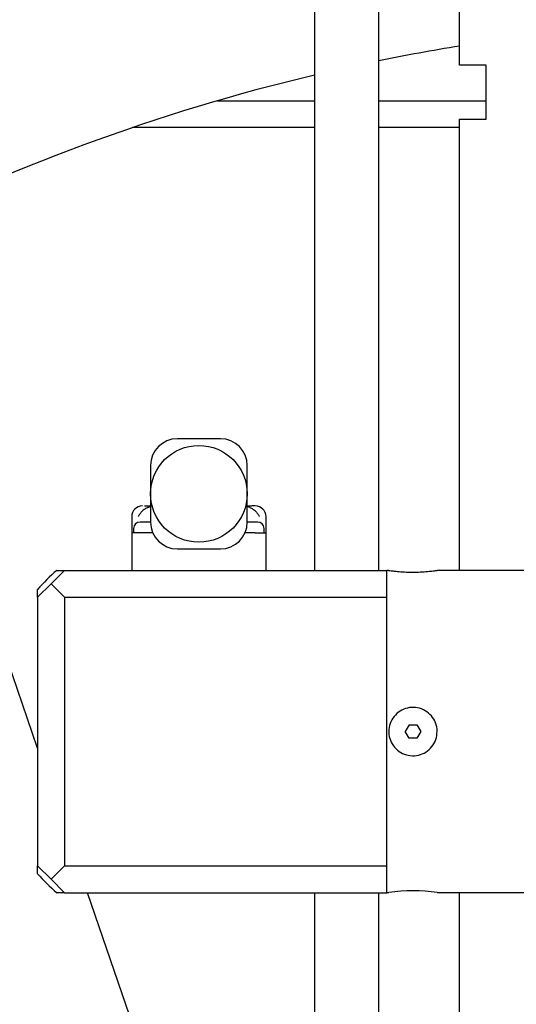
# Model space of a CAD drawing. Units: millimetres. Extents: x 20 to 423, y 10 to 287.
# Drawn here: x 70 to 72, y 243 to 247 of the extents above; entities that cross this region are included whole.
import ezdxf

# ---------------------------------------------------------------- set-up
doc = ezdxf.new("R2010")
doc.units = ezdxf.units.MM
doc.styles.add('SLDTEXTSTYLE0', font='TXT', dxfattribs={"width": 0.605})
doc.dimstyles.new('SLDDIMSTYLE0', dxfattribs={"dimtxt": 3.5, "dimasz": 3.302, "dimexe": 0, "dimexo": 0.0625, "dimgap": 0.875, "dimtad": 1, "dimdec": 3, "dimlfac": 40, "dimrnd": 1e-09, "dimzin": 12, "dimdsep": 46, "dimtxsty": 'SLDTEXTSTYLE0', "dimsah": 1, "dimcen": 0.09, "dimadec": 0, "dimazin": 3, "dimtfac": 1, "dimtdec": 3, "dimtofl": 0, "dimtmove": 0, "dimatfit": 3, "dimfxl": 1, "dimfrac": 2, "dimtolj": 1, "dimtzin": 12, "dimarcsym": 0})
doc.dimstyles.new('SLDDIMSTYLE1', dxfattribs={"dimtxt": 3.5, "dimasz": 3.302, "dimexe": 0, "dimexo": 0.0625, "dimgap": 0.875, "dimtad": 1, "dimdec": 0, "dimlfac": 40, "dimrnd": 1e-09, "dimzin": 12, "dimdsep": 46, "dimtxsty": 'SLDTEXTSTYLE0', "dimsah": 1, "dimcen": 0.09, "dimadec": 0, "dimazin": 3, "dimtfac": 1, "dimtdec": 0, "dimtofl": 0, "dimtmove": 0, "dimatfit": 3, "dimfxl": 1, "dimfrac": 2, "dimtolj": 1, "dimtzin": 12, "dimarcsym": 0})
doc.dimstyles.new('SLDDIMSTYLE4', dxfattribs={"dimtxt": 3.5, "dimasz": 3.302, "dimexe": 0, "dimexo": 0.0625, "dimgap": 0.875, "dimtad": 1, "dimdec": 3, "dimlfac": 40, "dimrnd": 1e-09, "dimzin": 12, "dimdsep": 46, "dimtxsty": 'SLDTEXTSTYLE0', "dimsah": 1, "dimcen": 0.09, "dimadec": 0, "dimazin": 3, "dimtfac": 1, "dimtdec": 3, "dimtofl": 0, "dimtmove": 0, "dimatfit": 3, "dimfxl": 1, "dimfrac": 2, "dimtolj": 1, "dimarcsym": 0})

# ---------------------------------------------------------------- blocks, each defined once
blk = doc.blocks.new('_D_4')
at = {"color": 7, "linetype": 'Continuous', "lineweight": 18}
for p, q in [((126.447, 283.6138), (175.2523, 283.6138)), ((174.2523, 203.6138), (174.2523, 283.6138)), ((50.9972, 203.6138), (175.2523, 203.6138))]:
    blk.add_line(p, q, dxfattribs=at)
for points in [[(174.2523, 283.6138), (173.7443, 280.3118), (174.7603, 280.3118)], [(174.2523, 203.6138), (174.7603, 206.9158), (173.7443, 206.9158)]]:
    blk.add_solid(points, dxfattribs=at)
at = {"color": 7, "linetype": 'Continuous', "lineweight": 18, "char_height": 3.5, "attachment_point": 1, "rotation": 90, "style": 'SLDTEXTSTYLE0'}
for s, insert in [('min.', (169.7405, 258.0974)), ('3200', (169.7405, 248.2342)), ('ceiling height', (169.7405, 224.1183))]:
    blk.add_mtext(s, dxfattribs=dict(at, insert=insert))
blk = doc.blocks.new('_D_6')
at = {"color": 7, "linetype": 'Continuous', "lineweight": 18}
for p, q in [((92.4098, 282.4024), (167.8641, 282.4024)), ((166.8641, 282.4024), (166.8641, 203.6138)), ((50.9972, 203.6138), (167.8641, 203.6138))]:
    blk.add_line(p, q, dxfattribs=at)
for points in [[(166.8641, 282.4024), (166.3561, 279.1004), (167.3721, 279.1004)], [(166.8641, 203.6138), (167.3721, 206.9158), (166.3561, 206.9158)]]:
    blk.add_solid(points, dxfattribs=at)
at = {"color": 7, "linetype": 'Continuous', "lineweight": 18, "insert": (162.3524, 239.2779), "char_height": 3.5, "attachment_point": 1, "rotation": 90, "style": 'SLDTEXTSTYLE0'}
blk.add_mtext('3152', dxfattribs=at)
blk = doc.blocks.new('_D_7')
at = {"color": 7, "linetype": 'Continuous', "lineweight": 18}
for p, q in [((73.3197, 267.3638), (152.7076, 267.3638)), ((151.7076, 203.6138), (151.7076, 267.3638)), ((50.9972, 203.6138), (152.7076, 203.6138))]:
    blk.add_line(p, q, dxfattribs=at)
for points in [[(151.7076, 267.3638), (151.1996, 264.0618), (152.2156, 264.0618)], [(151.7076, 203.6138), (152.2156, 206.9158), (151.1996, 206.9158)]]:
    blk.add_solid(points, dxfattribs=at)
at = {"color": 7, "linetype": 'Continuous', "lineweight": 18, "insert": (147.1958, 232.8378), "char_height": 3.5, "attachment_point": 1, "rotation": 90, "style": 'SLDTEXTSTYLE0'}
blk.add_mtext('2550', dxfattribs=at)
blk = doc.blocks.new('_D_11')
at = {"color": 7, "linetype": 'Continuous', "lineweight": 18}
for p, q in [((71.6447, 271.6013), (160.4449, 271.6013)), ((159.4449, 203.5638), (159.4449, 271.6013)), ((95.8197, 203.5638), (160.4449, 203.5638))]:
    blk.add_line(p, q, dxfattribs=at)
for points in [[(159.4449, 271.6013), (158.9369, 268.2993), (159.9529, 268.2993)], [(159.4449, 203.5638), (159.9529, 206.8658), (158.9369, 206.8658)]]:
    blk.add_solid(points, dxfattribs=at)
at = {"color": 7, "linetype": 'Continuous', "lineweight": 18, "insert": (154.9332, 237.1024), "char_height": 3.5, "attachment_point": 1, "rotation": 90, "style": 'SLDTEXTSTYLE0'}
blk.add_mtext('2722', dxfattribs=at)

msp = doc.modelspace()

# ---------------------------------------------------------------- linework, layer by layer
at = {"color": 7, "linetype": 'Continuous', "lineweight": 25}
for p, q in [((71.894722, 246.903597), (71.894722, 247.428597)), ((71.219722, 247.338847), (71.219722, 244.553597)), ((71.519722, 244.553597), (71.519722, 247.338847)), ((69.932222, 243.727007), (68.822683, 246.949341)), ((72.019722, 246.903597), (71.894722, 246.903597)), ((72.019722, 246.653597), (72.019722, 246.903597)), ((70.769722, 246.738847), (71.219722, 246.738847)), ((71.519722, 246.738847), (72.019722, 246.738847)), ((71.894722, 244.552347), (71.894722, 246.653597)), ((71.894722, 246.653597), (72.019722, 246.653597)), ((71.219722, 246.613847), (70.37396, 246.613847)), ((71.894722, 246.613847), (71.519722, 246.613847)), ((70.782222, 245.166097), (70.582222, 245.166097)), ((70.457222, 245.041097), (70.457222, 244.909847)), ((70.907222, 244.909847), (70.907222, 245.041097)), ((70.457222, 244.909847), (70.457222, 244.778597)), ((70.907222, 244.778597), (70.907222, 244.909847)), ((70.445051, 244.846898), (70.457222, 244.85128)), ((70.907222, 244.853597), (70.928556, 244.853597)), ((70.919392, 244.846898), (70.907222, 244.85128)), ((70.369722, 244.803597), (70.369722, 244.728597)), ((70.994722, 244.728597), (70.994722, 244.803597)), ((70.378484, 244.748597), (70.378484, 244.728597)), ((70.457222, 244.778597), (70.408484, 244.778597)), ((70.955959, 244.778597), (70.907222, 244.778597)), ((70.985959, 244.728597), (70.985959, 244.748597)), ((70.369722, 244.728597), (70.369722, 244.553597)), ((70.419722, 244.728597), (70.369722, 244.728597)), ((70.467657, 244.728597), (70.419722, 244.728597)), ((70.944722, 244.728597), (70.896786, 244.728597)), ((70.944722, 244.728597), (70.994722, 244.728597)), ((70.994722, 244.553597), (70.994722, 244.728597)), ((70.582222, 244.653597), (70.782222, 244.653597)), ((70.057222, 244.553597), (69.994722, 244.491097)), ((70.020784, 244.553597), (70.057222, 244.553597)), ((70.057222, 244.553597), (71.557222, 244.553597)), ((71.557222, 244.428597), (71.557222, 244.553597)), ((71.565972, 244.552347), (71.557222, 244.552347)), ((72.407222, 244.552347), (71.790972, 244.552347)), ((69.932222, 244.428597), (69.994722, 244.491097)), ((69.932222, 244.428597), (69.932222, 244.465035)), ((69.994722, 244.491097), (70.057222, 244.428597)), ((69.932222, 244.428597), (69.932222, 243.178597)), ((70.057222, 244.428597), (70.057222, 243.178597)), ((70.057222, 244.428597), (71.557222, 244.428597)), ((71.557222, 243.178597), (71.557222, 244.428597)), ((71.660429, 243.834847), (71.642387, 243.803597)), ((71.660429, 243.834847), (71.696514, 243.834847)), ((71.696514, 243.834847), (71.714556, 243.803597)), ((71.660429, 243.772347), (71.642387, 243.803597)), ((71.714556, 243.803597), (71.696514, 243.772347)), ((71.696514, 243.772347), (71.660429, 243.772347)), ((69.932222, 243.178597), (69.994722, 243.116097)), ((69.932222, 243.142159), (69.932222, 243.178597)), ((70.057222, 243.178597), (69.994722, 243.116097)), ((70.057222, 243.178597), (71.557222, 243.178597)), ((71.557222, 243.053597), (71.557222, 243.178597)), ((69.994722, 243.116097), (70.057222, 243.053597)), ((70.057222, 243.053597), (70.020784, 243.053597)), ((70.057222, 243.053597), (71.557222, 243.053597)), ((71.156578, 240.171217), (70.164095, 243.053597)), ((71.219722, 243.053597), (71.219722, 241.816097)), ((71.519722, 241.816097), (71.519722, 243.053597)), ((71.557222, 243.054847), (71.565972, 243.054847)), ((71.790972, 243.054847), (72.407222, 243.054847)), ((71.894722, 241.878597), (71.894722, 243.054847))]:
    msp.add_line(p, q, dxfattribs=at)
msp.add_circle((70.682222, 244.909847), 0.225, dxfattribs=at)
for centre, radius, start, end in [((73.394722, 239.488847), 8.75, 90, 168.797), ((73.394722, 237.738847), 9.375, 99.2068962, 101.536959), ((73.394722, 237.738847), 9.375, 103.4148488, 117.1207095), ((70.582222, 245.041097), 0.125, 90, 180), ((70.782222, 245.041097), 0.125, 0, 90), ((70.419722, 244.803597), 0.05, 90, 180), ((70.944722, 244.803597), 0.05, 0, 90), ((70.408484, 244.748597), 0.03, 90, 180), ((70.582222, 244.778597), 0.125, 180, 270), ((70.782222, 244.778597), 0.125, 270, 0), ((70.955959, 244.748597), 0.03, 0, 90), ((70.682222, 243.803597), 1, 131.409622, 138.590378), ((70.682222, 243.803597), 1, 221.409622, 228.590378), ((71.678472, 242.310462), 0.752839, 81.40585, 98.59415)]:
    msp.add_arc(centre, radius, start, end, dxfattribs=at)
for points, knots in [([(70.445051, 244.846898), (70.440322, 244.844328), (70.429898, 244.83866), (70.417055, 244.827704), (70.406429, 244.815691), (70.402061, 244.807631), (70.399875, 244.803597)], [0, 0, 0, 0, 0.226056769, 0.498365606, 0.74898503, 1, 1, 1, 1]), ([(70.428989, 244.853597), (70.429684, 244.853597), (70.433599, 244.853597), (70.44656, 244.853597), (70.457222, 244.853597)], [0, 0, 0, 0, 0.17749023, 1, 1, 1, 1]), ([(70.919392, 244.846898), (70.924121, 244.844328), (70.934545, 244.83866), (70.947389, 244.827704), (70.958014, 244.815691), (70.962382, 244.807631), (70.964568, 244.803597)], [0, 0, 0, 0, 0.22606198, 0.49836506, 0.7489846, 1, 1, 1, 1]), ([(70.943446, 244.853597), (70.943442, 244.853597), (70.943436, 244.853597), (70.933325, 244.853597), (70.92956, 244.853597)], [0, 0, 0, 0, 0.62765467, 1, 1, 1, 1]), ([(71.790972, 244.552347), (71.789742, 244.552157), (71.787283, 244.551778), (71.768133, 244.549131), (71.73982, 244.546152), (71.704247, 244.543975), (71.665916, 244.543626), (71.629151, 244.545224), (71.597939, 244.54805), (71.575277, 244.550949), (71.567452, 244.552128), (71.565299, 244.552446), (71.566823, 244.552223), (71.567434, 244.552133)], [0, 0, 0, 0, 0.10396224, 0.20789675, 0.31255367, 0.41771856, 0.52208704, 0.62559499, 0.72952043, 0.83448526, 0.93950153, 0.97570675, 1, 1, 1, 1]), ([(71.790972, 243.803597), (71.789742, 243.791026), (71.787283, 243.765886), (71.768133, 243.732374), (71.73982, 243.706709), (71.704248, 243.691874), (71.665912, 243.68966), (71.629164, 243.700135), (71.59789, 243.722072), (71.57546, 243.753213), (71.566957, 243.782249), (71.565241, 243.811737), (71.570226, 243.841328), (71.588658, 243.874815), (71.617165, 243.900487), (71.652684, 243.91532), (71.691036, 243.917534), (71.727772, 243.907059), (71.759075, 243.885123), (71.7814, 243.853979), (71.790208, 243.824953), (71.790816, 243.807955), (71.790972, 243.803597)], [0, 0, 0, 0, 0.05327535, 0.10653649, 0.16016783, 0.21405948, 0.26754301, 0.32058556, 0.37384205, 0.42763118, 0.48144667, 0.5, 0.55327535, 0.60653649, 0.66016783, 0.71405948, 0.76754301, 0.82058556, 0.87384205, 0.92763118, 0.98144667, 1, 1, 1, 1])]:
    msp.add_open_spline(points, degree=3, knots=knots, dxfattribs=at)

# ---------------------------------------------------------------- dimensions: what is measured, and where the dimension line sits
at = {"color": 7, "linetype": 'Continuous', "lineweight": 18}
dim = msp.add_linear_dim(base=(174.252255, 283.613847), p1=(50.997243, 203.613847), p2=(126.446957, 283.613847), angle=90, text='ceiling height <> min. ', dimstyle='SLDDIMSTYLE4', dxfattribs=at)
dim.commit()
dim.dimension.update_dxf_attribs({"geometry": '_D_4', "text_midpoint": (174.252255, 244.836329), "dimtype": 160})
for base, p1, p2, dimstyle, picture, middle in [((166.86411, 203.613847), (92.409829, 282.402384), (50.997243, 203.613847), 'SLDDIMSTYLE1', '_D_6', (166.86411, 243.662666)), ((159.4449022, 271.6013469653), (95.8197432038, 203.5638469653), (71.6447216489, 271.6013469653), 'SLDDIMSTYLE1', '_D_11', (159.4449022, 241.4871179955)), ((151.707564, 267.363847), (50.997243, 203.613847), (73.319722, 267.363847), 'SLDDIMSTYLE0', '_D_7', (151.707564, 237.222554))]:
    dim = msp.add_linear_dim(base=base, p1=p1, p2=p2, angle=90, dimstyle=dimstyle, dxfattribs=at)
    dim.commit()
    dim.dimension.update_dxf_attribs({"geometry": picture, "text_midpoint": middle, "dimtype": 160})

doc.saveas('drawing.dxf')
